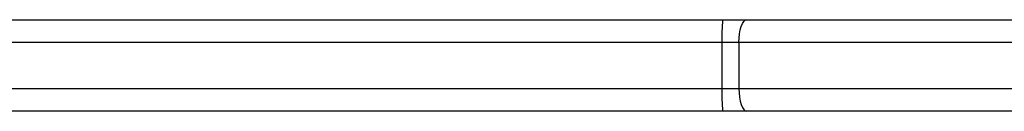
# Model space of a CAD drawing. Units: millimetres. Extents: x -4534 to 4839, y -3372 to 3134.
# Drawn here: x -323 to -194, y 1528 to 1540 of the extents above; entities that cross this region are included whole.
import ezdxf

# ---------------------------------------------------------------- set-up
doc = ezdxf.new("R2010")
doc.units = ezdxf.units.MM
doc.layers.add('Toestel 2D', color=7, linetype='Continuous', lineweight=20)

# ---------------------------------------------------------------- blocks, each defined once
blk = doc.blocks.new('wd1470')
at = {"color": 7, "linetype": 'Continuous', "lineweight": 25}
for p, q in [((-398.683, 106.2), (-388.657, 106.2)), ((-388.657, 106.2), (-388.34, 106.2)), ((-388.34, 106.2), (-380.096, 106.2)), ((-388.665, 105.9), (-406.879, 105.9)), ((-388.443, 105.9), (-388.665, 105.9)), ((-388.665, 105.9), (-388.665, 105.3)), ((-380.199, 105.9), (-388.443, 105.9)), ((-388.443, 105.9), (-388.443, 105.3)), ((-406.879, 105.3), (-388.665, 105.3)), ((-388.665, 105.3), (-388.443, 105.3)), ((-388.443, 105.3), (-380.199, 105.3)), ((-388.657, 105), (-406.848, 105)), ((-388.34, 105), (-388.657, 105)), ((-380.096, 105), (-388.34, 105))]:
    blk.add_line(p, q, dxfattribs=at)
at = {"color": 7, "linetype": 'Continuous', "lineweight": 25, "flags": 128}
for points in [[(-388.443, 105.9), (-388.441, 105.958), (-388.435, 106.014), (-388.426, 106.066), (-388.413, 106.112), (-388.397, 106.149), (-388.379, 106.177), (-388.36, 106.194), (-388.34, 106.2)], [(-388.443, 105.3), (-388.441, 105.241), (-388.435, 105.185), (-388.426, 105.133), (-388.413, 105.087), (-388.397, 105.05), (-388.379, 105.022), (-388.36, 105.005), (-388.34, 105)]]:
    blk.add_lwpolyline(points, dxfattribs=at)
at = {"color": 7, "linetype": 'Continuous', "lineweight": 25}
for centre, start, end in [((-385.934, 105.975), 175.2751, 181.5713), ((-385.934, 105.225), 178.4286, 184.725)]:
    blk.add_arc(centre, 2.732, start, end, dxfattribs=at)
blk = doc.blocks.new('VPL-06-WD1470')
at = {"layer": 'Toestel 2D', "color": 0, "xscale": 10, "yscale": 10, "zscale": 10}
blk.add_blockref('wd1470', (3655.83, 478.4), dxfattribs=at)
blk = doc.blocks.new('VPL-18-RC1470')
blk.add_blockref('VPL-06-WD1470', (0, 0))

msp = doc.modelspace()

# ---------------------------------------------------------------- block references
msp.add_blockref('VPL-18-RC1470', (0, 0))

doc.saveas('drawing.dxf')
